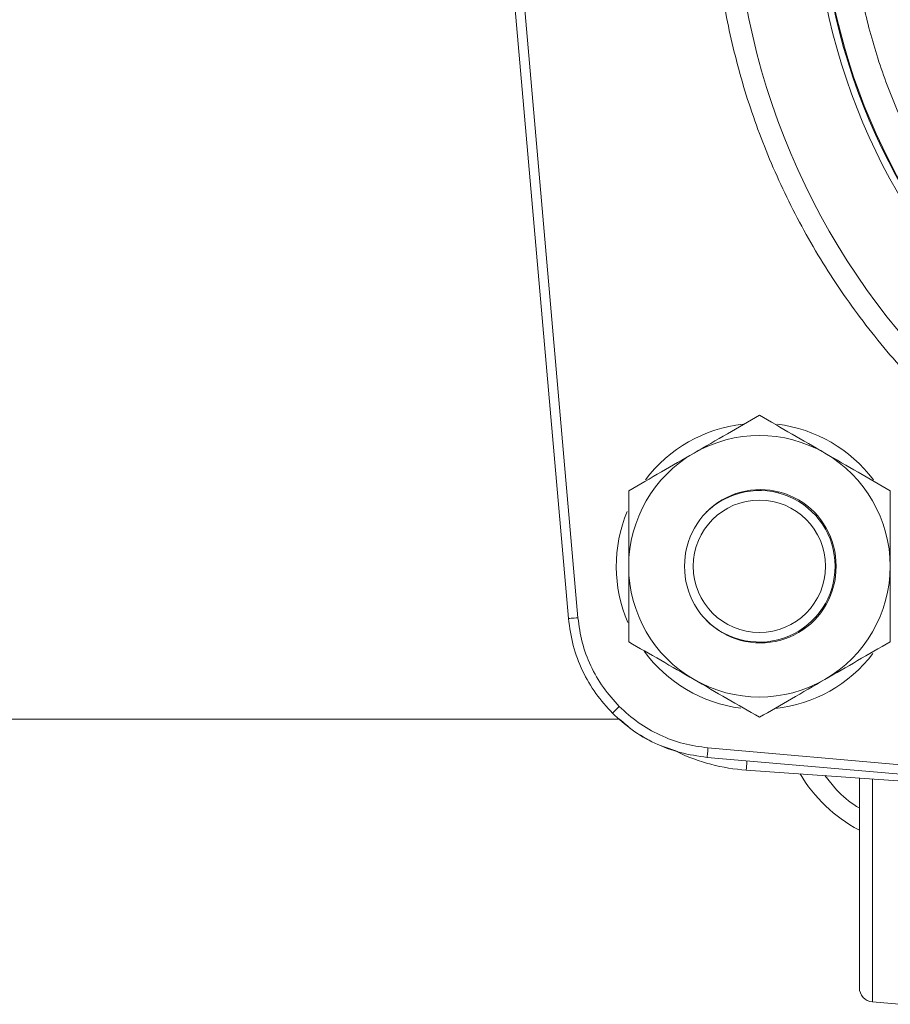
# Model space of a CAD drawing. Units: inches. Extents: x -505 to 1201, y -275 to 172.
# Drawn here: x 617 to 620, y 140 to 144 of the extents above; entities that cross this region are included whole.
import ezdxf

# ---------------------------------------------------------------- set-up
doc = ezdxf.new("R2010")
doc.units = ezdxf.units.IN
doc.header["$MEASUREMENT"] = 0

msp = doc.modelspace()

# ---------------------------------------------------------------- linework, layer by layer
at = {"color": 7, "linetype": 'Continuous', "lineweight": 15}
for p, q in [((618.562, 144.2241), (618.8257, 141.2099)), ((618.865, 141.2134), (618.6012, 144.2276)), ((619.6734, 141.7323), (619.6733, 141.7368)), ((619.6917, 141.7329), (619.6917, 141.7282)), ((619.4796, 141.7078), (619.4796, 141.7097)), ((597.6375, 140.7948), (619.0371, 140.7948)), ((622.4158, 140.413), (619.4016, 140.6767)), ((619.3982, 140.6375), (622.4124, 140.3738)), ((619.5596, 140.5847), (620.604, 140.5117)), ((620.0802, 139.6286), (620.1907, 139.619))]:
    msp.add_line(p, q, dxfattribs=at)
at = {"color": 8, "linetype": 'Continuous', "lineweight": 15}
for p, q in [((619.9318, 140.5035), (619.8837, 140.5621)), ((620.0802, 140.5483), (620.0802, 139.6286))]:
    msp.add_line(p, q, dxfattribs=at)
at = {"color": 7, "linetype": 'Continuous', "lineweight": 15, "flags": 128}
for points in [[(618.8257, 141.2099), (618.8263, 141.21), (618.8284, 141.2102), (618.832, 141.2105), (618.8369, 141.2109), (618.8428, 141.2114), (618.8497, 141.212), (618.8572, 141.2127), (618.865, 141.2134)], [(619.8104, 141.1759), (619.7737, 141.1567), (619.7704, 141.1552)], [(619.0078, 140.8195), (619.0081, 140.8199), (619.0096, 140.8214), (619.0121, 140.8239), (619.0156, 140.8273), (619.0198, 140.8316), (619.0247, 140.8365), (619.0301, 140.8418), (619.0356, 140.8474)]]:
    msp.add_lwpolyline(points, dxfattribs=at)
at = {"color": 8, "linetype": 'Continuous', "lineweight": 15, "flags": 128}
for points in [[(619.3982, 140.6375), (619.3982, 140.6381), (619.3984, 140.6402), (619.3987, 140.6438), (619.3991, 140.6486), (619.3997, 140.6546), (619.4003, 140.6615), (619.4009, 140.6689), (619.4016, 140.6767)], [(619.5623, 140.6231), (619.5618, 140.6163), (619.5613, 140.609), (619.5608, 140.6022), (619.5604, 140.5962), (619.5601, 140.5913), (619.5598, 140.5877), (619.5597, 140.5855), (619.5596, 140.5847)]]:
    msp.add_lwpolyline(points, dxfattribs=at)
at = {"color": 7, "linetype": 'Continuous', "lineweight": 15}
for centre, radius in [((622.4673, 144.279), 2.9568), ((622.4673, 144.279), 2.6332), ((622.4673, 144.279), 2.6051), ((622.4673, 144.279), 2.6014), ((619.6138, 141.4255), 0.2731)]:
    msp.add_circle(centre, radius, dxfattribs=at)
for centre, radius, start, end in [((619.6138, 141.4255), 0.5906, 96.5338, 142.8178), ((619.6138, 141.4255), 0.5906, 37.2127, 82.7198), ((619.6138, 141.4255), 0.5394, 60, 120), ((619.6138, 141.4255), 0.5394, 120, 180), ((619.6138, 141.4255), 0.5394, 0, 60), ((619.6176, 141.4293), 0.3125, 359.3089, 180.6911), ((619.6138, 141.4255), 0.3125, 0, 134.5113), ((619.6138, 141.4255), 0.5906, 157.4844, 203.1354), ((619.6138, 141.4255), 0.5394, 180, 240), ((619.6176, 141.4218), 0.3125, 179.3089, 0.6911), ((619.6138, 141.4255), 0.3125, 225.4885, 0), ((619.6138, 141.4255), 0.5394, 300, 0), ((619.6138, 141.4255), 0.5906, 216.3166, 262.4886), ((619.6138, 141.4255), 0.5906, 276.3706, 322.4887), ((619.6138, 141.4255), 0.5394, 240, 300), ((619.6145, 141.3702), 0.7874, 244.4845, 266), ((620.3216, 140.8932), 0.6299, 210.9536, 241.7654), ((620.0854, 139.6875), 0.0591, 180, 265)]:
    msp.add_arc(centre, radius, start, end, dxfattribs=at)
for points, knots in [([(622.4673, 147.3257), (622.3743, 147.3232), (622.1885, 147.3183), (621.9078, 147.2781), (621.6253, 147.2121), (621.342, 147.1156), (621.0641, 146.9892), (620.7963, 146.8329), (620.5431, 146.6482), (620.3091, 146.4372), (620.0981, 146.2032), (619.9134, 145.95), (619.7571, 145.6821), (619.6306, 145.4042), (619.5343, 145.121), (619.4679, 144.8385), (619.4291, 144.5578), (619.4164, 144.279), (619.4291, 144.0003), (619.4679, 143.7196), (619.5343, 143.437), (619.6306, 143.1538), (619.7571, 142.8759), (619.9134, 142.608), (620.0981, 142.3549), (620.3091, 142.1209), (620.5431, 141.9099), (620.7963, 141.7251), (621.0641, 141.5689), (621.342, 141.4424), (621.6253, 141.346), (621.9078, 141.28), (622.1885, 141.2397), (622.3743, 141.2348), (622.4673, 141.2324)], [0, 0, 0, 0, 0.029125, 0.058249, 0.088735, 0.119994, 0.151902, 0.184313, 0.217069, 0.25, 0.282931, 0.315688, 0.348099, 0.380006, 0.411266, 0.441751, 0.470875, 0.5, 0.529123, 0.558248, 0.588734, 0.619994, 0.651901, 0.684313, 0.717069, 0.75, 0.782931, 0.815687, 0.848098, 0.880006, 0.911265, 0.941751, 0.970874, 1, 1, 1, 1]), ([(621.9559, 141.8489), (621.8807, 141.8668), (621.729, 141.9031), (621.5074, 141.9848), (621.2904, 142.0877), (621.0815, 142.2134), (620.8838, 142.3606), (620.7011, 142.5274), (620.5359, 142.7115), (620.3903, 142.9103), (620.2664, 143.1203), (620.1649, 143.3381), (620.0862, 143.5606), (620.0294, 143.7871), (619.994, 144.0178), (619.9802, 144.2534), (619.9892, 144.4935), (620.022, 144.7351), (620.0791, 144.9748), (620.16, 145.2086), (620.2638, 145.4332), (620.3888, 145.6455), (620.5326, 145.8424), (620.6928, 146.0214), (620.8653, 146.1827), (620.9911, 146.2749), (621.0535, 146.3207)], [0, 0, 0, 0, 0.0401094, 0.0808882, 0.1222979, 0.1646186, 0.2072037, 0.2500003, 0.2927932, 0.3353781, 0.3777024, 0.4191093, 0.4598907, 0.5000003, 0.5401066, 0.5808879, 0.6222981, 0.664619, 0.7072038, 0.7500002, 0.7927938, 0.8353783, 0.8777025, 0.9191087, 0.9598898, 1, 1, 1, 1]), ([(619.6138, 142.0484), (619.57, 142.0231), (619.4816, 141.972), (619.3902, 141.9193), (619.3441, 141.8927)], [0, 0, 0, 0, 0.495463, 1, 1, 1, 1]), ([(619.8835, 141.8927), (619.8383, 141.9187), (619.7469, 141.9715), (619.6585, 142.0226), (619.6138, 142.0484)], [0, 0, 0, 0, 0.494509, 1, 1, 1, 1]), ([(619.3441, 141.8927), (619.2989, 141.8666), (619.2075, 141.8138), (619.1191, 141.7628), (619.0744, 141.737)], [0, 0, 0, 0, 0.494513, 1, 1, 1, 1]), ([(620.1532, 141.737), (620.1094, 141.7622), (620.021, 141.8133), (619.9296, 141.866), (619.8835, 141.8927)], [0, 0, 0, 0, 0.49546, 1, 1, 1, 1]), ([(619.0744, 141.737), (619.0744, 141.6864), (619.0744, 141.5843), (619.0744, 141.4788), (619.0744, 141.4255)], [0, 0, 0, 0, 0.495463, 1, 1, 1, 1]), ([(620.1532, 141.4255), (620.1532, 141.4777), (620.1532, 141.5832), (620.1532, 141.6853), (620.1532, 141.737)], [0, 0, 0, 0, 0.494509, 1, 1, 1, 1]), ([(619.0744, 141.4255), (619.0744, 141.3734), (619.0744, 141.2678), (619.0744, 141.1657), (619.0744, 141.1141)], [0, 0, 0, 0, 0.494517, 1, 1, 1, 1]), ([(620.1532, 141.1141), (620.1532, 141.1647), (620.1532, 141.2668), (620.1532, 141.3723), (620.1532, 141.4255)], [0, 0, 0, 0, 0.495456, 1, 1, 1, 1]), ([(618.8257, 141.2099), (618.831, 141.1724), (618.8414, 141.0982), (618.8815, 140.9939), (618.9357, 140.899), (618.9839, 140.8458), (619.0078, 140.8195)], [0, 0, 0, 0, 0.258005, 0.510665, 0.758001, 1, 1, 1, 1]), ([(619.0356, 140.8474), (619.0127, 140.8727), (618.9665, 140.9237), (618.9156, 141.0142), (618.879, 141.1114), (618.8696, 141.1795), (618.865, 141.2134)], [0, 0, 0, 0, 0.248073, 0.499972, 0.751885, 1, 1, 1, 1]), ([(619.0744, 141.1141), (619.1182, 141.0889), (619.2066, 141.0378), (619.298, 140.9851), (619.3441, 140.9584)], [0, 0, 0, 0, 0.495457, 1, 1, 1, 1]), ([(619.8835, 140.9584), (619.9287, 140.9845), (620.02, 141.0373), (620.1085, 141.0883), (620.1532, 141.1141)], [0, 0, 0, 0, 0.494509, 1, 1, 1, 1]), ([(619.3441, 140.9584), (619.3893, 140.9323), (619.4807, 140.8796), (619.5691, 140.8285), (619.6138, 140.8027)], [0, 0, 0, 0, 0.494509, 1, 1, 1, 1]), ([(619.6138, 140.8027), (619.6576, 140.828), (619.746, 140.8791), (619.8374, 140.9318), (619.8835, 140.9584)], [0, 0, 0, 0, 0.495457, 1, 1, 1, 1]), ([(619.4016, 140.6767), (619.3678, 140.6814), (619.2996, 140.6908), (619.2024, 140.7274), (619.1119, 140.7783), (619.0609, 140.8245), (619.0356, 140.8474)], [0, 0, 0, 0, 0.248113, 0.500026, 0.751932, 1, 1, 1, 1]), ([(619.0078, 140.8195), (619.0341, 140.7957), (619.0873, 140.7474), (619.1822, 140.6933), (619.2864, 140.6531), (619.3607, 140.6428), (619.3982, 140.6375)], [0, 0, 0, 0, 0.242005, 0.489335, 0.741997, 1, 1, 1, 1]), ([(619.2763, 140.6613), (619.2447, 140.6719), (619.1788, 140.694), (619.098, 140.7406), (619.054, 140.7797), (619.0371, 140.7948)], [0, 0, 0, 0, 0.3615445, 0.7544802, 1, 1, 1, 1]), ([(620.0263, 140.5521), (620.0263, 140.5408), (620.0263, 140.502), (620.0263, 140.4235), (620.0263, 140.3242), (620.0263, 140.2239), (620.0263, 140.1238), (620.0263, 140.0238), (620.0263, 139.9277), (620.0263, 139.8419), (620.0263, 139.7721), (620.0263, 139.7226), (620.0263, 139.6928), (620.0263, 139.6892), (620.0263, 139.6875)], [0, 0, 0, 0, 0.0373, 0.127775, 0.214643, 0.2966, 0.378557, 0.465425, 0.555904, 0.648301, 0.740699, 0.831177, 0.918043, 1, 1, 1, 1])]:
    msp.add_open_spline(points, degree=3, knots=knots, dxfattribs=at)
at = {"color": 8, "linetype": 'Continuous', "lineweight": 15}
msp.add_open_spline([(620.0263, 140.4292), (620.0224, 140.4312), (619.9867, 140.4498), (619.9577, 140.4782), (619.9318, 140.5035)], degree=3, knots=[0, 0, 0, 0, 0.11136, 1, 1, 1, 1], dxfattribs=at)

doc.saveas('drawing.dxf')
